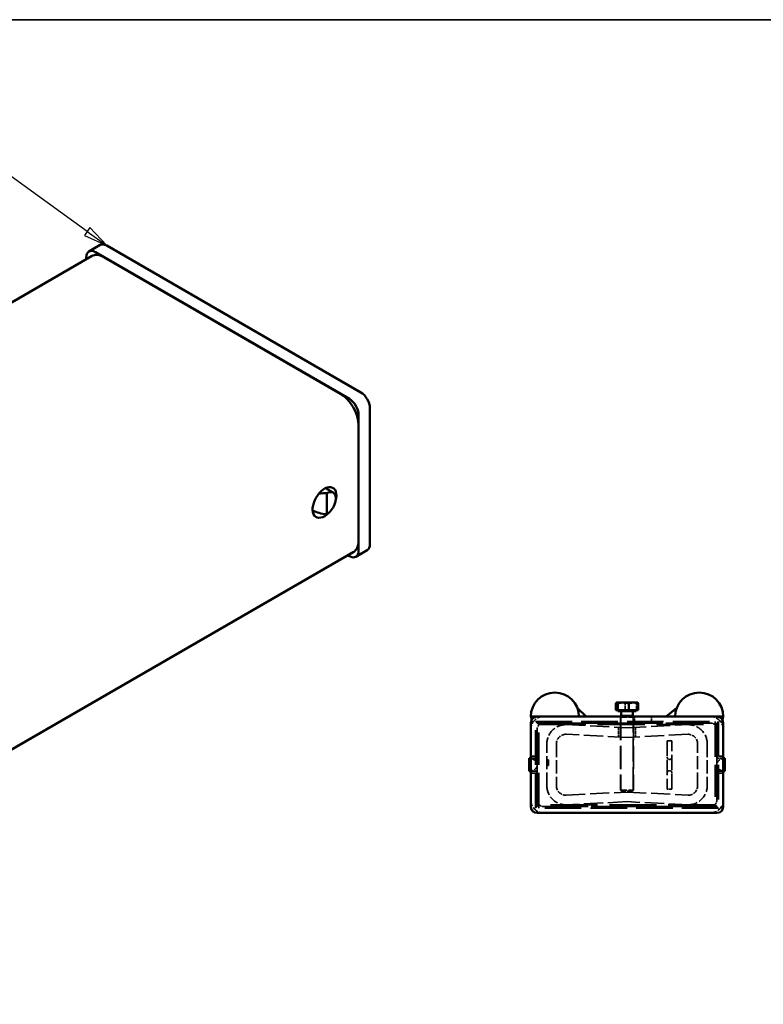
# Model space of a CAD drawing. Units: millimetres. Extents: x 65 to 2460, y 22 to 1723.
# Drawn here: x 851 to 1315, y 1109 to 1723 of the extents above; entities that cross this region are included whole.
import ezdxf

# ---------------------------------------------------------------- set-up
doc = ezdxf.new("R2010")
doc.units = ezdxf.units.MM
doc.header["$LTSCALE"] = 6
doc.linetypes.add('DASHED', pattern=[0.2068, 0.1655, -0.0413])
doc.layers.get('0').update_dxf_attribs({"lineweight": 18})
for name, color, linetype, lineweight in [('Hidden (ISO)', 7, 'DASHED', 35), ('Sketch Geometry(ISO)', 7, 'Continuous', 50), ('Symbol (ISO)', 7, 'Continuous', 25), ('Visible (ISO)', 7, 'Continuous', 50)]:
    doc.layers.add(name, color=color, linetype=linetype, lineweight=lineweight)
doc.styles.add('Note Text (ISO)', font='tahoma.ttf')

# ---------------------------------------------------------------- blocks, each defined once
blk = doc.blocks.new('Borders SB border')
at = {"layer": 'Sketch Geometry(ISO)', "lineweight": 35}
blk.add_line((10.89, 287.13), (409.98, 287.13), dxfattribs=at)
blk = doc.blocks.new('Balloon4')
at = {"layer": 'Symbol (ISO)'}
for p, q in [((148.86, 265.14), (136.21, 274.28)), ((149.15, 265.54), (148.57, 264.73)), ((148.86, 265.14), (150.89, 263.67)), ((150.89, 263.67), (149.15, 265.54)), ((148.57, 264.73), (150.89, 263.67))]:
    blk.add_line(p, q, dxfattribs=at)
at = {"layer": 'Symbol (ISO)', "flags": 128}
blk.add_lwpolyline([(148.57, 264.73), (150.89, 263.67), (149.15, 265.54), (148.57, 264.73)], dxfattribs=at)
at = {"layer": 'Symbol (ISO)'}
blk.add_circle((131.97, 277.34), 5.25, dxfattribs=at)
blk.add_solid([(148.57, 264.73), (150.89, 263.67), (149.15, 265.54), (148.57, 264.73)], dxfattribs=at)
at = {"layer": 'Symbol (ISO)', "insert": (131.97, 277.34), "char_height": 3.5, "attachment_point": 5, "style": 'Note Text (ISO)'}
blk.add_mtext('4', dxfattribs=at)

msp = doc.modelspace()

# ---------------------------------------------------------------- linework, layer by layer
at = {"layer": 'Hidden (ISO)', "ltscale": 1.306983}
for p, q in [((1228.486, 1292.633), (1228.486, 1296.752)), ((1235.491, 1292.633), (1235.491, 1296.752))]:
    msp.add_line(p, q, dxfattribs=at)
at = {"layer": 'Hidden (ISO)', "ltscale": 0.098869}
for p, q in [((1225.779, 1288.568), (1225.653, 1288.283)), ((1233.527, 1288.568), (1233.653, 1288.283))]:
    msp.add_line(p, q, dxfattribs=at)
at = {"layer": 'Hidden (ISO)', "ltscale": 1.269084}
for p, q in [((1234.403, 1284.568), (1234.403, 1288.568)), ((1244.903, 1284.568), (1244.903, 1288.568)), ((1173.653, 1263.818), (1169.653, 1263.818)), ((1289.653, 1263.818), (1285.653, 1263.818)), ((1173.653, 1262.568), (1169.653, 1262.568)), ((1285.653, 1262.568), (1289.653, 1262.568)), ((1173.653, 1254.568), (1169.653, 1254.568)), ((1173.653, 1253.318), (1169.653, 1253.318)), ((1285.653, 1254.568), (1289.653, 1254.568)), ((1289.653, 1253.318), (1285.653, 1253.318))]:
    msp.add_line(p, q, dxfattribs=at)
at = {"layer": 'Hidden (ISO)', "ltscale": 0.658463}
for p, q in [((1170.241, 1286.654), (1170.772, 1284.648)), ((1288.535, 1284.648), (1289.066, 1286.654))]:
    msp.add_line(p, q, dxfattribs=at)
at = {"layer": 'Hidden (ISO)', "ltscale": 0.549473}
for p, q in [((1173.653, 1284.568), (1172.653, 1285.568)), ((1174.653, 1283.568), (1173.653, 1284.568)), ((1284.653, 1283.568), (1285.653, 1284.568)), ((1285.653, 1284.568), (1286.653, 1285.568)), ((1174.653, 1233.568), (1173.653, 1232.568)), ((1284.653, 1233.568), (1285.653, 1232.568)), ((1173.653, 1232.568), (1172.653, 1231.568)), ((1285.653, 1232.568), (1286.653, 1231.568))]:
    msp.add_line(p, q, dxfattribs=at)
at = {"layer": 'Hidden (ISO)', "ltscale": 22.969051}
for p, q in [((1172.653, 1285.568), (1286.653, 1285.568)), ((1286.653, 1231.568), (1172.653, 1231.568))]:
    msp.add_line(p, q, dxfattribs=at)
at = {"layer": 'Hidden (ISO)', "ltscale": 21.760155}
for p, q in [((1172.653, 1231.568), (1172.653, 1285.568)), ((1286.653, 1285.568), (1286.653, 1231.568))]:
    msp.add_line(p, q, dxfattribs=at)
at = {"layer": 'Hidden (ISO)', "ltscale": 22.566086}
for p, q in [((1173.653, 1284.568), (1285.653, 1284.568)), ((1285.653, 1232.568), (1173.653, 1232.568))]:
    msp.add_line(p, q, dxfattribs=at)
at = {"layer": 'Hidden (ISO)', "ltscale": 20.954224}
for p, q in [((1173.653, 1232.568), (1173.653, 1284.568)), ((1285.653, 1284.568), (1285.653, 1232.568))]:
    msp.add_line(p, q, dxfattribs=at)
at = {"layer": 'Hidden (ISO)', "ltscale": 0.317196}
for p, q in [((1174.653, 1284.568), (1174.653, 1285.568)), ((1174.653, 1283.568), (1174.653, 1284.568)), ((1284.653, 1285.568), (1284.653, 1284.568)), ((1284.653, 1284.568), (1284.653, 1283.568)), ((1172.653, 1262.441), (1173.653, 1262.441)), ((1179.653, 1261.675), (1180.653, 1261.675)), ((1179.653, 1261.672), (1180.653, 1261.672)), ((1179.653, 1261.664), (1180.653, 1261.664)), ((1179.653, 1261.613), (1180.653, 1261.613)), ((1179.653, 1261.601), (1180.653, 1261.601)), ((1179.653, 1261.573), (1180.653, 1261.573)), ((1179.653, 1261.459), (1180.653, 1261.459)), ((1179.653, 1261.369), (1180.653, 1261.369)), ((1179.653, 1261.284), (1180.653, 1261.284)), ((1179.653, 1261.269), (1180.653, 1261.269)), ((1179.653, 1261.267), (1180.653, 1261.267)), ((1179.653, 1261.187), (1180.653, 1261.187)), ((1179.653, 1261.159), (1180.653, 1261.159)), ((1179.653, 1261.125), (1180.653, 1261.125)), ((1179.653, 1260.963), (1180.653, 1260.963)), ((1179.653, 1260.807), (1180.653, 1260.807)), ((1179.653, 1260.804), (1180.653, 1260.804)), ((1179.653, 1260.229), (1180.653, 1260.229)), ((1179.653, 1260.194), (1180.653, 1260.194)), ((1179.653, 1260.047), (1180.653, 1260.047)), ((1179.653, 1260.013), (1180.653, 1260.013)), ((1179.653, 1259.814), (1180.653, 1259.814)), ((1179.653, 1259.806), (1180.653, 1259.806)), ((1179.653, 1259.477), (1180.653, 1259.477)), ((1179.653, 1259.08), (1180.653, 1259.08)), ((1179.653, 1258.895), (1180.653, 1258.895)), ((1179.653, 1258.739), (1180.653, 1258.739)), ((1179.653, 1258.615), (1180.653, 1258.615)), ((1179.653, 1258.515), (1180.653, 1258.515)), ((1179.653, 1258.459), (1180.653, 1258.459)), ((1179.653, 1258.442), (1180.653, 1258.442)), ((1179.653, 1258.433), (1180.653, 1258.433)), ((1179.653, 1258.416), (1180.653, 1258.416)), ((1179.653, 1258.34), (1180.653, 1258.34)), ((1179.653, 1258.243), (1180.653, 1258.243)), ((1179.653, 1258.141), (1180.653, 1258.141)), ((1179.653, 1258.101), (1180.653, 1258.101)), ((1179.653, 1258.039), (1180.653, 1258.039)), ((1179.653, 1258.028), (1180.653, 1258.028)), ((1285.653, 1262.441), (1286.653, 1262.441)), ((1173.653, 1254.695), (1172.653, 1254.695)), ((1286.653, 1254.695), (1285.653, 1254.695)), ((1174.653, 1232.568), (1174.653, 1233.568)), ((1284.653, 1233.568), (1284.653, 1232.568)), ((1174.653, 1231.568), (1174.653, 1232.568)), ((1284.653, 1232.568), (1284.653, 1231.568))]:
    msp.add_line(p, q, dxfattribs=at)
at = {"layer": 'Hidden (ISO)', "ltscale": 29.550827}
for p, q in [((1174.653, 1283.568), (1284.653, 1283.568)), ((1284.653, 1233.568), (1174.653, 1233.568))]:
    msp.add_line(p, q, dxfattribs=at)
at = {"layer": 'Hidden (ISO)', "ltscale": 20.148291}
for p, q in [((1174.653, 1233.568), (1174.653, 1283.568)), ((1284.653, 1283.568), (1284.653, 1233.568))]:
    msp.add_line(p, q, dxfattribs=at)
at = {"layer": 'Hidden (ISO)', "ltscale": 27.938965}
for p, q in [((1281.653, 1284.568), (1177.653, 1284.568)), ((1177.653, 1232.568), (1281.653, 1232.568))]:
    msp.add_line(p, q, dxfattribs=at)
at = {"layer": 'Hidden (ISO)', "ltscale": 12.073833}
for p, q in [((1191.653, 1283.568), (1229.653, 1281.568)), ((1229.653, 1281.568), (1267.653, 1283.568)), ((1229.653, 1275.568), (1191.653, 1277.568)), ((1267.653, 1277.568), (1229.653, 1275.568)), ((1191.653, 1239.568), (1229.653, 1241.568)), ((1229.653, 1241.568), (1267.653, 1239.568)), ((1229.653, 1235.568), (1191.653, 1233.568)), ((1267.653, 1233.568), (1229.653, 1235.568))]:
    msp.add_line(p, q, dxfattribs=at)
at = {"layer": 'Hidden (ISO)', "ltscale": 3.987158}
for p, q in [((1225.653, 1288.283), (1233.653, 1288.283)), ((1225.653, 1288.283), (1233.653, 1288.283)), ((1225.653, 1242.8), (1233.653, 1242.8))]:
    msp.add_line(p, q, dxfattribs=at)
at = {"layer": 'Hidden (ISO)', "ltscale": 14.431499}
for p, q in [((1225.653, 1288.283), (1225.653, 1242.8)), ((1233.653, 1288.283), (1233.653, 1242.8))]:
    msp.add_line(p, q, dxfattribs=at)
at = {"layer": 'Hidden (ISO)', "ltscale": 14.498298}
for p, q in [((1225.864, 1288.283), (1225.864, 1242.589)), ((1233.443, 1242.589), (1233.443, 1288.283))]:
    msp.add_line(p, q, dxfattribs=at)
at = {"layer": 'Hidden (ISO)', "ltscale": 13.960921}
for p, q in [((1173.653, 1280.568), (1173.653, 1236.568)), ((1285.653, 1236.568), (1285.653, 1280.568))]:
    msp.add_line(p, q, dxfattribs=at)
at = {"layer": 'Hidden (ISO)', "ltscale": 1.903676}
for p, q in [((1224.403, 1281.844), (1224.403, 1275.844)), ((1234.903, 1281.844), (1234.903, 1275.844))]:
    msp.add_line(p, q, dxfattribs=at)
at = {"layer": 'Hidden (ISO)', "ltscale": 8.249594}
for p, q in [((1179.653, 1245.568), (1179.653, 1271.568)), ((1185.653, 1271.568), (1185.653, 1245.568)), ((1273.653, 1245.568), (1273.653, 1271.568)), ((1279.653, 1271.568), (1279.653, 1245.568))]:
    msp.add_line(p, q, dxfattribs=at)
at = {"layer": 'Hidden (ISO)', "ltscale": 9.518778}
for p, q in [((1254.653, 1273.388), (1254.653, 1243.388)), ((1257.653, 1243.388), (1257.653, 1273.388))]:
    msp.add_line(p, q, dxfattribs=at)
at = {"layer": 'Hidden (ISO)', "ltscale": 0.951788}
for p, q in [((1257.653, 1273.388), (1254.653, 1273.388)), ((1254.653, 1243.388), (1257.653, 1243.388))]:
    msp.add_line(p, q, dxfattribs=at)
at = {"layer": 'Hidden (ISO)', "ltscale": 0.148842}
msp.add_line((1180.653, 1261.675), (1180.653, 1261.613), dxfattribs=at)
at = {"layer": 'Hidden (ISO)', "ltscale": 0.0035}
msp.add_line((1180.653, 1261.613), (1180.653, 1261.601), dxfattribs=at)
at = {"layer": 'Hidden (ISO)', "ltscale": 1.171842}
msp.add_line((1180.653, 1261.601), (1180.653, 1258.101), dxfattribs=at)
at = {"layer": 'Hidden (ISO)', "ltscale": 0.151235}
msp.add_line((1180.653, 1258.101), (1180.653, 1258.028), dxfattribs=at)
at = {"layer": 'Hidden (ISO)', "ltscale": 0.34401}
for p, q in [((1226.42, 1242.033), (1225.653, 1242.8)), ((1232.886, 1242.033), (1233.653, 1242.8))]:
    msp.add_line(p, q, dxfattribs=at)
at = {"layer": 'Hidden (ISO)', "ltscale": 3.222788}
msp.add_line((1232.886, 1242.033), (1226.42, 1242.033), dxfattribs=at)
at = {"layer": 'Hidden (ISO)', "ltscale": 3.987158}
for centre, start, end in [((1177.653, 1280.568), 90, 180), ((1281.653, 1280.568), 0, 90), ((1177.653, 1236.568), 180, 270), ((1281.653, 1236.568), 270, 0)]:
    msp.add_arc(centre, 8, start, end, dxfattribs=at)
at = {"layer": 'Hidden (ISO)', "ltscale": 1.993529}
for centre, start, end in [((1177.653, 1280.568), 90, 180), ((1281.653, 1280.568), 0, 90), ((1177.653, 1236.568), 180, 270), ((1281.653, 1236.568), 270, 0)]:
    msp.add_arc(centre, 4, start, end, dxfattribs=at)
at = {"layer": 'Hidden (ISO)', "ltscale": 5.980787}
for centre, start, end in [((1191.653, 1271.568), 90, 180), ((1267.653, 1271.568), 0, 90), ((1191.653, 1245.568), 180, 270), ((1267.653, 1245.568), 270, 0)]:
    msp.add_arc(centre, 12, start, end, dxfattribs=at)
at = {"layer": 'Hidden (ISO)', "ltscale": 2.990344}
for centre, start, end in [((1191.653, 1271.568), 90, 180), ((1267.653, 1271.568), 0, 90), ((1191.653, 1245.568), 180, 270), ((1267.653, 1245.568), 270, 0)]:
    msp.add_arc(centre, 6, start, end, dxfattribs=at)
at = {"layer": 'Hidden (ISO)', "ltscale": 0.451041}
for centre, start, end in [((1173.653, 1258.568), 90, 104.477512), ((1285.653, 1258.568), 75.522488, 90), ((1173.653, 1258.568), 255.522488, 270), ((1285.653, 1258.568), 270, 284.477512)]:
    msp.add_arc(centre, 4, start, end, dxfattribs=at)
at = {"layer": 'Hidden (ISO)', "ltscale": 1.495122}
for centre, start, end in [((1256.153, 1263.388), 180, 0), ((1256.153, 1253.388), 0, 180)]:
    msp.add_arc(centre, 1.5, start, end, dxfattribs=at)
at = {"layer": 'Hidden (ISO)', "ltscale": 2.627098}
for centre, major_axis, start_param, end_param in [((1168.653, 1258.568), (-5, 0), 3.1415927, 4.712389), ((1168.653, 1258.568), (-5, 0), 1.5707963, 3.1415927), ((1290.653, 1258.568), (5, 0), 1.5707963, 3.1415927), ((1290.653, 1258.568), (5, 0), 3.1415927, 4.712389)]:
    msp.add_ellipse(centre, major_axis=major_axis, ratio=0.8, start_param=start_param, end_param=end_param, dxfattribs=at)
at = {"layer": 'Hidden (ISO)', "ltscale": 1.208882}
for points in [[(1222.649, 1296.752), (1224.213, 1297.333), (1225.568, 1297.333)], [(1225.568, 1297.333), (1226.922, 1297.333), (1228.486, 1296.752)], [(1228.486, 1296.752), (1230.363, 1297.333), (1231.989, 1297.333)], [(1231.989, 1297.333), (1233.614, 1297.333), (1235.491, 1296.752)], [(1235.491, 1296.752), (1235.803, 1297.333), (1236.074, 1297.333)]]:
    msp.add_rational_spline(points, [1, 1.0379548493, 1], degree=2, dxfattribs=at)
at = {"layer": 'Hidden (ISO)', "ltscale": 0.324925}
msp.add_rational_spline([(1236.074, 1297.333), (1236.153, 1297.333), (1236.233, 1297.287)], [1, 1.01078829883, 1.01544365846], degree=2, dxfattribs=at)
at = {"layer": 'Visible (ISO)'}
for p, q in [((894.242, 1578.35), (901.313, 1582.432)), ((898.242, 1577.953), (1056.634, 1486.506)), ((1063.705, 1490.588), (905.313, 1582.036)), ((573.131, 1389.13), (895.899, 1575.48)), ((892.585, 1573.567), (892.585, 1574.687)), ((1050.977, 1489.772), (903.899, 1574.687)), ((1069.362, 1395.875), (1069.362, 1480.79)), ((1062.291, 1476.708), (1062.291, 1391.792)), ((1062.291, 1398.324), (1062.291, 1470.176)), ((1041.677, 1430.894), (1046.492, 1428.114)), ((1042.492, 1430.424), (1042.492, 1431.235)), ((1042.492, 1427.718), (1042.492, 1414.654)), ((571.073, 1109.308), (1058.977, 1391)), ((1056.634, 1388.526), (1055.663, 1389.087)), ((1060.634, 1388.13), (1067.705, 1392.212)), ((1222.649, 1292.633), (1222.649, 1296.752)), ((1223.153, 1297.333), (1223.073, 1297.287)), ((1223.232, 1297.333), (1223.153, 1297.333)), ((1227.318, 1297.333), (1223.232, 1297.333)), ((1223.816, 1292.633), (1223.816, 1296.752)), ((1233.739, 1297.333), (1227.318, 1297.333)), ((1230.82, 1292.633), (1230.82, 1296.752)), ((1236.153, 1297.333), (1233.739, 1297.333)), ((1236.153, 1297.333), (1236.233, 1297.287)), ((1236.658, 1292.633), (1236.658, 1296.752)), ((1173.653, 1288.568), (1169.653, 1288.568)), ((1169.734, 1288.568), (1170.241, 1286.654)), ((1173.653, 1288.568), (1285.653, 1288.568)), ((1198.587, 1294.123), (1204.179, 1288.568)), ((1223.816, 1292.633), (1222.649, 1292.633)), ((1230.82, 1292.633), (1223.816, 1292.633)), ((1223.953, 1292.633), (1223.953, 1292.033)), ((1223.953, 1292.033), (1235.353, 1292.033)), ((1225.992, 1289.05), (1225.779, 1288.568)), ((1225.992, 1292.033), (1225.992, 1289.05)), ((1225.992, 1289.05), (1233.315, 1289.05)), ((1236.658, 1292.633), (1230.82, 1292.633)), ((1233.315, 1292.033), (1233.315, 1289.05)), ((1233.315, 1289.05), (1233.527, 1288.568)), ((1235.353, 1292.633), (1235.353, 1292.033)), ((1253.996, 1288.568), (1260.72, 1294.123)), ((1289.653, 1288.568), (1285.653, 1288.568)), ((1289.066, 1286.654), (1289.573, 1288.568)), ((1169.653, 1232.568), (1169.653, 1284.568)), ((1289.653, 1284.568), (1289.653, 1232.568)), ((1168.653, 1254.568), (1168.653, 1262.568)), ((1169.653, 1262.568), (1168.653, 1262.568)), ((1289.653, 1262.568), (1290.653, 1262.568)), ((1290.653, 1262.568), (1290.653, 1254.568)), ((1169.653, 1254.568), (1168.653, 1254.568)), ((1289.653, 1254.568), (1290.653, 1254.568)), ((1285.653, 1228.568), (1173.653, 1228.568))]:
    msp.add_line(p, q, dxfattribs=at)
for centre, radius, start, end in [((1184.653, 1288.568), 15, 0, 180), ((1274.653, 1288.568), 15, 0, 180), ((1173.653, 1284.568), 4, 90, 180), ((1285.653, 1284.568), 4, 0, 90), ((1173.653, 1232.568), 4, 180, 270), ((1285.653, 1232.568), 4, 270, 0)]:
    msp.add_arc(centre, radius, start, end, dxfattribs=at)
for centre, major_axis, ratio, start_param, end_param in [((905.313, 1575.504), (-4, 6.928), 0.5773503, 5.4977871, 6.2831853), ((898.242, 1571.421), (-4, 6.928), 0.5773503, 5.4977871, 7.0685835), ((903.899, 1561.623), (-8, 13.856), 0.5773503, 5.4977871, 6.2831853), ((1050.977, 1476.708), (-8, 13.856), 0.5773503, 3.9269908, 5.4977871), ((1056.634, 1479.974), (4, -6.928), 0.5773503, 0.7853982, 2.3561945), ((1063.705, 1484.056), (-4, 6.928), 0.5773503, 3.9269908, 5.4977871), ((1041.077, 1422.003), (-5.25, -9.093), 0.5773503, 1.9901648, 7.4346131), ((1042.492, 1421.186), (4, 6.928), 0.5773503, 3.9269908, 7.0685835), ((1042.492, 1421.186), (12.715, -1.105), 0.5103547, 1.6151243, 2.0128184), ((1042.492, 1421.186), (12.715, -1.105), 0.5103547, 3.9916984, 4.7567169), ((1035.421, 1425.268), (5.25, 9.093), 0.5773503, 3.710543, 3.8588715), ((1050.977, 1404.856), (8, -13.856), 0.5773503, 0, 0.7853982), ((1063.705, 1399.141), (4, -6.928), 0.5773503, 0, 0.7853982), ((1056.634, 1395.058), (4, -6.928), 0.5773503, 5.4977871, 7.0685835)]:
    msp.add_ellipse(centre, major_axis=major_axis, ratio=ratio, start_param=start_param, end_param=end_param, dxfattribs=at)
for points, weights in [([(1223.232, 1297.333), (1222.962, 1297.333), (1222.649, 1296.752)], [1, 1.0379548493, 1]), ([(1223.816, 1296.752), (1223.503, 1297.333), (1223.232, 1297.333)], [1, 1.0379548493, 1]), ([(1227.318, 1297.333), (1225.693, 1297.333), (1223.816, 1296.752)], [1, 1.0379548493, 1]), ([(1230.82, 1296.752), (1228.943, 1297.333), (1227.318, 1297.333)], [1, 1.0379548493, 1]), ([(1233.739, 1297.333), (1232.384, 1297.333), (1230.82, 1296.752)], [1, 1.0379548493, 1]), ([(1236.658, 1296.752), (1235.094, 1297.333), (1233.739, 1297.333)], [1, 1.0379548493, 1]), ([(1236.233, 1297.287), (1236.432, 1297.172), (1236.658, 1296.752)], [1.01544365846, 1.02716655047, 1])]:
    msp.add_rational_spline(points, weights, degree=2, dxfattribs=at)

# ---------------------------------------------------------------- block references
at = {"xscale": 6, "yscale": 6, "zscale": 6}
msp.add_blockref('Borders SB border', (0, 0), dxfattribs=at)
at = {"layer": 'Symbol (ISO)', "xscale": 6, "yscale": 6, "zscale": 6}
msp.add_blockref('Balloon4', (0, 0), dxfattribs=at)

doc.saveas('drawing.dxf')
